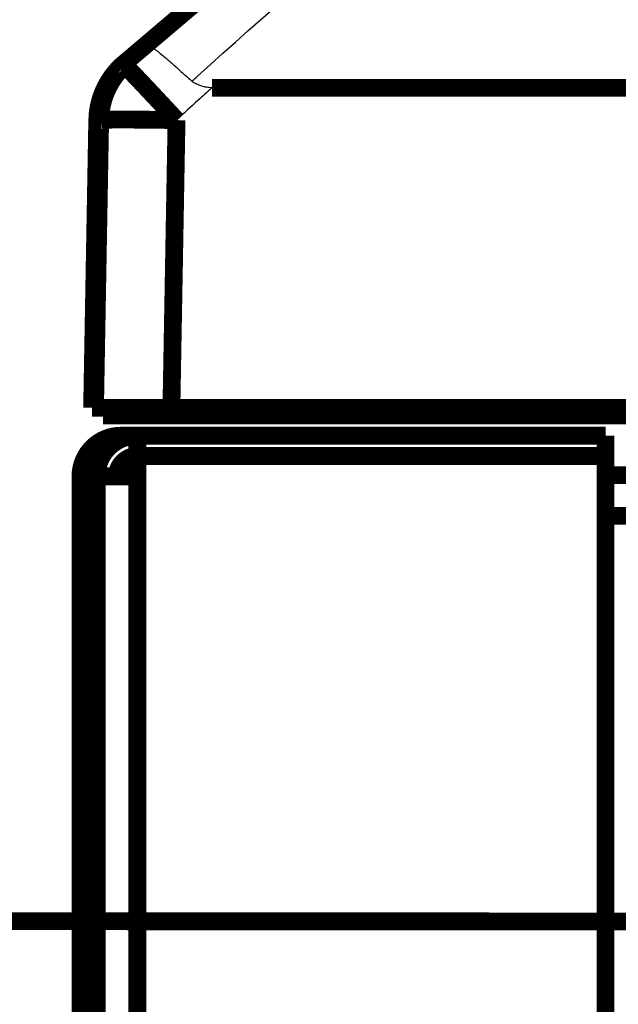
# Model space of a CAD drawing. Extents: x -255 to 1067, y -953 to 1035.
# Drawn here: x 564 to 587, y 499 to 537 of the extents above; entities that cross this region are included whole.
import ezdxf

# ---------------------------------------------------------------- set-up
doc = ezdxf.new("R2010")
doc.units = 0
doc.layers.add('2', color=7, linetype='CONTINUOUS')

msp = doc.modelspace()

# ---------------------------------------------------------------- linework, layer by layer
at = {"layer": '2', "color": 7, "linetype": 'CONTINUOUS', "const_width": 0.7}
msp.add_lwpolyline([(806.21059, 501.68454), (315.38886, 501.87036)], dxfattribs=at)
at = {"layer": '6', "color": 7, "linetype": 'CONTINUOUS', "const_width": 0.7}
for points in [[(644.49901, 576.84758, 0.12687606), (567.53096, 535.42407)], [(567.531, 535.42404, 0.2044868), (566.56791, 533.27459)], [(567.64484, 535.42404, 0.2044868), (566.68174, 533.27459)], [(567.65682, 535.41635, 0.26648922), (567.64842, 535.4228)], [(567.67021, 535.40452, 0.028516825), (567.65682, 535.41635)], [(567.68861, 535.3873, 0.010072825), (567.67021, 535.40452)], [(567.71247, 535.36419, 0.005426066), (567.68861, 535.3873)], [(567.74171, 535.33528, 0.003271684), (567.71247, 535.36419)], [(567.77662, 535.30021, 0.002218064), (567.74171, 535.33528)], [(567.81703, 535.25917, 0.001582893), (567.77662, 535.30021)], [(567.86319, 535.21188, 0.001213142), (567.81703, 535.25917)], [(567.91482, 535.15863, 0.000948103), (567.86319, 535.21188)], [(567.97206, 535.09925, 0.000773609), (567.91482, 535.15863)], [(568.03453, 535.03414, 0.000638361), (567.97206, 535.09925)], [(568.10227, 534.96325, 0.000543273), (568.03453, 535.03414)], [(568.17481, 534.88707, 0.000466158), (568.10227, 534.96325)], [(568.25207, 534.80568, 0.000409365), (568.17481, 534.88707)], [(568.3335, 534.71967, 0.000360529), (568.25207, 534.80568)], [(568.41887, 534.62927, 0.000322066), (568.3335, 534.71967)], [(568.50777, 534.53492, 0.000292707), (568.41887, 534.62927)], [(568.59993, 534.4369, 0.000271416), (568.50777, 534.53492)], [(568.69427, 534.33639, 0.000243815), (568.59993, 534.4369)], [(568.79021, 534.23399, 0.000214425), (568.69427, 534.33639)], [(568.88934, 534.12799, 0.000217141), (568.79021, 534.23399)], [(568.99198, 534.01805, 0.000235564), (568.88934, 534.12799)], [(569.08924, 533.91376, 0.000175902), (568.99198, 534.01805)], [(569.29037, 533.69761, 0.000219622), (569.17783, 533.8187)], [(569.4612, 533.51343, 0.000349333), (569.29037, 533.69761)], [(569.68349, 533.27351, 0.000173599), (569.4612, 533.51343)], [(566.69588, 533.27934, 0.28696042), (566.68522, 533.277)], [(566.71398, 533.28159, 0.038587486), (566.69588, 533.27934)], [(566.73954, 533.28372, 0.013914553), (566.71398, 533.28159)], [(566.77327, 533.28573, 0.007544558), (566.73954, 533.28372)], [(566.81502, 533.28759, 0.004561926), (566.77327, 533.28573)], [(566.86529, 533.28929, 0.003097374), (566.81502, 533.28759)], [(566.9238, 533.29083, 0.002212452), (566.86529, 533.28929)], [(566.99095, 533.29218, 0.001696962), (566.9238, 533.29083)], [(567.06631, 533.29335, 0.001326933), (566.99095, 533.29218)], [(567.15012, 533.2943, 0.001083288), (567.06631, 533.29335)], [(567.24181, 533.29504, 0.00089428), (567.15012, 533.2943)], [(567.34143, 533.29557, 0.000761427), (567.24181, 533.29504)], [(567.4483, 533.29587, 0.000653622), (567.34143, 533.29557)], [(567.56229, 533.29594, 0.000574248), (567.4483, 533.29587)], [(567.68255, 533.29579, 0.000505983), (567.56229, 533.29594)], [(567.80879, 533.2954, 0.000452227), (567.68255, 533.29579)], [(567.94033, 533.2948, 0.000411205), (567.80879, 533.2954)], [(568.07682, 533.29397, 0.00038147), (567.94033, 533.2948)], [(568.21658, 533.29294, 0.000342919), (568.07682, 533.29397)], [(568.35879, 533.29172, 0.0003018), (568.21658, 533.29294)], [(568.50577, 533.29028, 0.00030573), (568.35879, 533.29172)], [(568.65798, 533.28859, 0.000331773), (568.50577, 533.29028)], [(568.80226, 533.28689, 0.000248121), (568.65798, 533.28859)], [(568.93367, 533.28527, 0.000105394), (568.80226, 533.28689)], [(569.10058, 533.28289, 0.000309782), (568.93367, 533.28527)], [(569.3539, 533.27892, 0.000493422), (569.10058, 533.28289)], [(569.68349, 533.27351, 0.000245828), (569.3539, 533.27892)]]:
    msp.add_lwpolyline(points, format="xyb", dxfattribs=at)
for points in [[(567.64484, 535.42404), (567.531, 535.42404)], [(567.64485, 535.42407), (567.64842, 535.4228)], [(1061.8978, 534.36084), (571.07608, 534.54666)], [(569.08924, 533.91376), (569.17783, 533.8187)], [(566.56791, 533.27459), (566.36606, 521.96443)], [(566.48019, 521.96443), (566.68174, 533.27459)], [(566.68174, 533.27459), (566.56791, 533.27459)], [(566.68175, 533.27456), (566.68522, 533.277)], [(569.68353, 533.27345), (569.48198, 521.9633)], [(566.36606, 521.96443), (566.48019, 521.96443)], [(569.48198, 521.9633), (566.48019, 521.96443)], [(566.79724, 521.66938), (566.80239, 521.96431)], [(569.48198, 521.9633), (594.48243, 521.95383)], [(569.80191, 521.96313), (569.79678, 521.66938)], [(569.79678, 521.66938), (566.79724, 521.66938)], [(569.79678, 521.66938), (587.55078, 521.66938)]]:
    msp.add_lwpolyline(points, dxfattribs=at)
at = {"layer": '6', "color": 40, "linetype": 'CONTINUOUS', "const_width": 0.7}
for points in [[(570.98092, 521.92779), (570.98093, 521.96273)], [(594.48091, 521.91889), (570.98092, 521.92779)]]:
    msp.add_lwpolyline(points, dxfattribs=at)
at = {"layer": '6', "color": 30, "linetype": 'CONTINUOUS', "const_width": 0.7}
for points in [[(567.50841, 520.86694, 0.41421356), (565.90841, 519.26694)], [(568.14297, 520.86694, 0.41421356), (566.54297, 519.26694)], [(568.14297, 520.06694, 0.41421356), (567.34297, 519.26694)]]:
    msp.add_lwpolyline(points, format="xyb", dxfattribs=at)
for points in [[(568.14297, 520.86694), (567.50841, 520.86694)], [(568.14357, 520.86694), (568.14357, 520.06694)], [(586.54356, 520.86694), (568.14357, 520.86694)], [(586.54356, 520.06694), (586.54356, 520.86694)], [(568.14413, 520.06694), (568.14357, 520.06694)], [(568.14417, 520.06694), (586.54416, 520.06694)], [(568.14417, 520.06694), (568.14417, 520.06694)], [(568.14417, 519.26694), (568.14417, 520.06694)], [(586.54416, 520.06694), (586.54416, 68.266935)], [(567.50781, 519.75332), (567.50781, 519.26694)], [(565.90841, 519.26694), (566.54297, 519.26694)], [(565.90841, 69.066935), (565.90841, 519.26694)], [(566.54297, 519.26694), (568.14417, 519.26694)], [(566.54297, 519.26694), (566.54297, 69.066935)], [(568.14417, 69.066935), (568.14417, 519.26694)]]:
    msp.add_lwpolyline(points, dxfattribs=at)
at = {"layer": '6', "color": 1, "linetype": 'CONTINUOUS', "const_width": 0.7}
for points in [[(608.16877, 519.31692), (586.54422, 519.31692)], [(586.54416, 517.71692), (604.0036, 517.71692)]]:
    msp.add_lwpolyline(points, dxfattribs=at)
at = {"layer": '6', "color": 7, "linetype": 'CONTINUOUS', "extrusion": (2, 2, 2)}
for points, knots in [([(644.60147, 576.84758), (637.46688, 575.09152), (623.44588, 570.68533), (603.51931, 561.54713), (585.00872, 550.07957), (573.791, 541.0369), (568.49958, 536.20893)], [2, 2, 2, 2, 7.5091208, 13.01863, 18.527723, 24.037337, 24.037337, 24.037337, 24.037337]), ([(570.28497, 534.80026), (570.36456, 534.87313), (570.44418, 534.94591), (575.72454, 539.7638), (586.74992, 548.65145), (604.94313, 559.92243), (624.52806, 568.90397), (638.30868, 573.23462), (645.32091, 574.96066)], [2, 2, 2, 2, 2.0844257, 2.0844257, 7.5940393, 13.103133, 18.612642, 24.121763, 24.121763, 24.121763, 24.121763]), ([(571.07613, 534.54662), (570.89157, 534.37981), (570.70742, 534.21256), (570.24275, 533.78869), (569.96271, 533.53153), (569.68349, 533.27351)], [2, 2, 2, 2, 2.3955116, 2.3955116, 3, 3, 3, 3])]:
    msp.add_open_spline(points, degree=3, knots=knots, dxfattribs=at)
at = {"layer": '6', "color": 7, "linetype": 'CONTINUOUS', "extrusion": (2.395512, 2.395512, 2.395512)}
msp.add_open_spline([(568.49958, 536.20893), (568.21381, 535.94827), (567.92889, 535.68662), (567.64485, 535.42407)], degree=3, dxfattribs=at)
at = {"layer": '6', "color": 7, "linetype": 'CONTINUOUS'}
for points, knots in [([(568.49958, 536.20893), (568.51174, 536.21994), (568.54131, 536.22339), (568.60401, 536.2015), (568.68569, 536.15972), (568.79412, 536.08823), (568.92832, 535.98757), (569.06218, 535.88213), (569.21316, 535.75623), (569.40431, 535.5937), (569.58261, 535.43381), (569.77557, 535.26679), (569.99138, 535.06102), (570.17458, 534.91354), (570.28497, 534.80026)], [0, 0, 0, 0, 0.0004545328, 0.0006907778, 0.0009323188, 0.0014286441, 0.001682056, 0.00193783, 0.002323898, 0.0025816044, 0.0029662067, 0.003220056, 0.0034708309, 0.0039599759, 0.0039599759, 0.0039599759, 0.0039599759]), ([(571.07613, 534.54662), (571.04068, 534.54667), (570.97046, 534.55189), (570.83044, 534.56793), (570.66176, 534.61065), (570.49643, 534.67279), (570.37707, 534.74447), (570.30966, 534.775), (570.28497, 534.80026)], [0, 0, 0, 0, 0.0001061373, 0.0002117447, 0.000421068, 0.0006317333, 0.0007398428, 0.0008493111, 0.0008493111, 0.0008493111, 0.0008493111])]:
    msp.add_open_spline(points, degree=3, knots=knots, dxfattribs=at)

doc.saveas('drawing.dxf')
